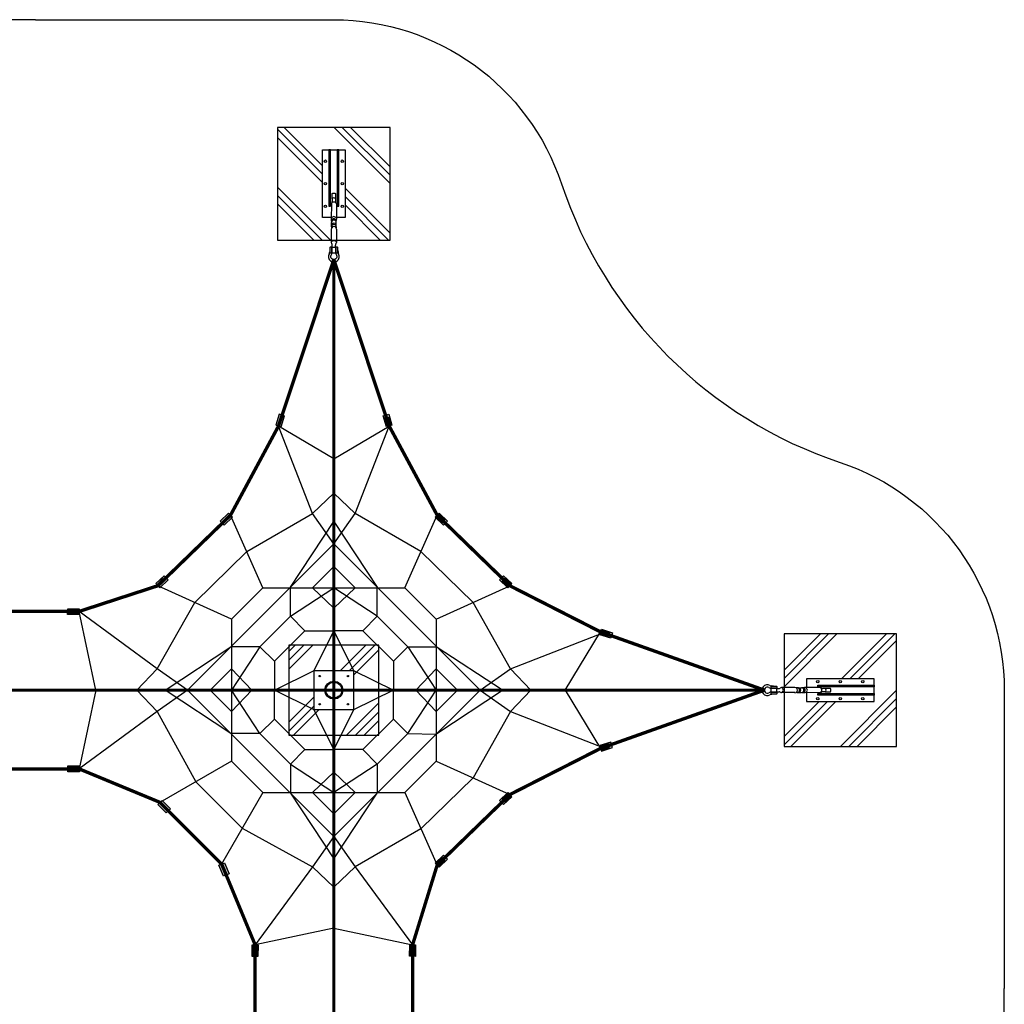
# Model space of a CAD drawing. Extents: x -4133 to -3455, y 2794 to 3472.
# Drawn here: x -3799 to -3455, y 3127 to 3472 of the extents above; entities that cross this region are included whole.
import ezdxf

# ---------------------------------------------------------------- set-up
doc = ezdxf.new("R2010")
doc.units = 0
doc.header["$LTSCALE"] = 0.125
doc.header["$MEASUREMENT"] = 0
doc.layers.get('0').update_dxf_attribs({"linetype": 'CONTINUOUS'})
doc.layers.add('CONSTRUCTION', color=7, linetype='CONTINUOUS')
doc.layers.add('IMPLANTATION-BÉTON', color=7, linetype='CONTINUOUS')

msp = doc.modelspace()

# ---------------------------------------------------------------- hatches: boundary and pattern name
for points in [[(-3707.86, 3329.31), (-3706.71, 3333.21), (-3708.66, 3333.78), (-3709.8, 3329.89)], [(-3671.07, 3329.31), (-3672.22, 3333.21), (-3670.27, 3333.78), (-3669.13, 3329.89)], [(-3670.83, 3329.38), (-3671.69, 3332.31), (-3670.23, 3332.73), (-3669.37, 3329.81)], [(-3726.34, 3299.12), (-3729.28, 3296.32), (-3727.89, 3294.85), (-3724.94, 3297.65)], [(-3652.59, 3299.12), (-3649.64, 3296.32), (-3651.04, 3294.85), (-3653.98, 3297.65)], [(-3652.76, 3298.93), (-3650.56, 3296.83), (-3651.6, 3295.73), (-3653.81, 3297.83)], [(-3750.4, 3272.94), (-3747.44, 3275.72), (-3748.83, 3277.2), (-3751.79, 3274.42)], [(-3628.53, 3272.94), (-3631.49, 3275.72), (-3630.1, 3277.2), (-3627.14, 3274.42)], [(-3628.36, 3273.13), (-3630.58, 3275.21), (-3629.54, 3276.32), (-3627.32, 3274.24)], [(-3778.6, 3263.57), (-3782.66, 3263.62), (-3782.63, 3265.65), (-3778.57, 3265.6)], [(-3778.6, 3263.57), (-3782.66, 3263.62), (-3782.63, 3265.65), (-3778.57, 3265.6)], [(-3595.78, 3258.49), (-3591.91, 3257.25), (-3592.53, 3255.31), (-3596.4, 3256.55)], [(-3595.86, 3258.24), (-3592.96, 3257.31), (-3593.42, 3255.87), (-3596.32, 3256.8)], [(-3595.78, 3215.77), (-3591.91, 3217.01), (-3592.53, 3218.94), (-3596.4, 3217.7)], [(-3595.86, 3216.01), (-3592.96, 3216.94), (-3593.42, 3218.39), (-3596.32, 3217.46)], [(-3778.5, 3208.58), (-3782.63, 3208.59), (-3782.62, 3210.65), (-3778.5, 3210.64)], [(-3628.53, 3201.31), (-3631.49, 3198.54), (-3630.1, 3197.06), (-3627.14, 3199.83)], [(-3628.36, 3201.13), (-3630.58, 3199.04), (-3629.54, 3197.94), (-3627.32, 3200.02)], [(-3749.58, 3198.54), (-3746.71, 3195.58), (-3748.19, 3194.15), (-3751.06, 3197.11)], [(-3652.59, 3175.14), (-3649.64, 3177.94), (-3651.04, 3179.41), (-3653.98, 3176.61)], [(-3652.76, 3175.33), (-3650.56, 3177.42), (-3651.6, 3178.53), (-3653.81, 3176.43)], [(-3727.8, 3176.65), (-3726.15, 3172.87), (-3728.04, 3172.05), (-3729.68, 3175.83)], [(-3716.01, 3148), (-3716.03, 3143.88), (-3718.09, 3143.88), (-3718.07, 3148.01)], [(-3660.87, 3147.99), (-3660.92, 3143.93), (-3662.95, 3143.96), (-3662.9, 3148.02)], [(-3660.87, 3147.99), (-3660.92, 3143.93), (-3662.95, 3143.96), (-3662.9, 3148.02)]]:
    msp.add_hatch(color=256).paths.add_polyline_path(points)

# ---------------------------------------------------------------- linework, layer by layer
at = {"color": 1}
for p, q in [((-3689.46, 3387.85), (-3689.46, 2877.6)), ((-3696.98, 3299), (-3708.83, 3329.6)), ((-3689.46, 3318.1), (-3708.83, 3329.6)), ((-3689.46, 3318.1), (-3670.1, 3329.6)), ((-3681.95, 3299), (-3670.1, 3329.6)), ((-3696.98, 3299), (-3689.46, 3306.11)), ((-3681.95, 3299), (-3689.46, 3306.11)), ((-3719.96, 3285.66), (-3696.98, 3299)), ((-3689.46, 3288.35), (-3696.98, 3299)), ((-3689.46, 3288.35), (-3681.95, 3299)), ((-3658.97, 3285.66), (-3681.95, 3299)), ((-3714.28, 3272.95), (-3725.64, 3298.38)), ((-3704.66, 3273.15), (-3689.46, 3296.18)), ((-3689.46, 3296.18), (-3674.27, 3273.15)), ((-3664.65, 3272.95), (-3653.29, 3298.38)), ((-3740.68, 3237.13), (-3689.46, 3288.35)), ((-3738.19, 3267.81), (-3719.96, 3285.66)), ((-3638.25, 3237.13), (-3689.46, 3288.35)), ((-3640.74, 3267.81), (-3658.97, 3285.66)), ((-3689.46, 3280.47), (-3696.98, 3272.95)), ((-3689.46, 3280.47), (-3681.95, 3272.95)), ((-3725.28, 3261.94), (-3751.09, 3273.68)), ((-3714.28, 3272.95), (-3725.28, 3261.94)), ((-3714.28, 3272.95), (-3664.65, 3272.95)), ((-3704.66, 3263.02), (-3704.66, 3273.15)), ((-3704.66, 3263.02), (-3689.46, 3272.95)), ((-3696.98, 3272.95), (-3689.46, 3265.83)), ((-3681.95, 3272.95), (-3689.46, 3265.83)), ((-3674.27, 3263.02), (-3689.46, 3272.95)), ((-3674.27, 3263.02), (-3674.27, 3273.15)), ((-3653.65, 3261.94), (-3664.65, 3272.95)), ((-3653.65, 3261.94), (-3627.84, 3273.68)), ((-3751.33, 3244.65), (-3738.19, 3267.81)), ((-3627.6, 3244.65), (-3640.74, 3267.81)), ((-3751.33, 3244.65), (-3778.59, 3264.71)), ((-3772.79, 3237.13), (-3778.59, 3264.71)), ((-3725.28, 3261.94), (-3725.28, 3212.32)), ((-3704.66, 3263.02), (-3715.36, 3252.33)), ((-3704.66, 3263.02), (-3699.6, 3257.95)), ((-3674.27, 3263.02), (-3679.33, 3257.95)), ((-3674.27, 3263.02), (-3663.57, 3252.33)), ((-3653.65, 3261.94), (-3653.65, 3212.32)), ((-3699.6, 3257.95), (-3710.29, 3247.26)), ((-3699.6, 3257.95), (-3689.46, 3257.95)), ((-3696.36, 3244.02), (-3689.46, 3257.95)), ((-3689.46, 3257.95), (-3682.57, 3244.02)), ((-3679.33, 3257.95), (-3689.46, 3257.95)), ((-3679.33, 3257.95), (-3668.64, 3247.26)), ((-3608.5, 3237.13), (-3596.09, 3257.52)), ((-3627.6, 3244.65), (-3596.99, 3256.49)), ((-3748.52, 3237.13), (-3725.49, 3252.33)), ((-3715.36, 3252.33), (-3725.49, 3252.33)), ((-3715.36, 3252.33), (-3725.28, 3237.13)), ((-3715.36, 3252.33), (-3710.29, 3247.26)), ((-3663.57, 3252.33), (-3668.64, 3247.26)), ((-3663.57, 3252.33), (-3653.65, 3252.35)), ((-3663.57, 3252.33), (-3653.65, 3237.13)), ((-3630.41, 3237.13), (-3653.65, 3252.35)), ((-3710.29, 3247.26), (-3710.29, 3237.13)), ((-3668.64, 3247.26), (-3668.64, 3237.13)), ((-3751.33, 3244.65), (-3758.45, 3237.13)), ((-3740.68, 3237.13), (-3751.33, 3244.65)), ((-3732.8, 3237.13), (-3725.28, 3244.65)), ((-3725.28, 3244.65), (-3718.17, 3237.13)), ((-3710.29, 3237.13), (-3696.36, 3244.02)), ((-3682.57, 3244.02), (-3668.64, 3237.13)), ((-3653.65, 3244.65), (-3660.76, 3237.13)), ((-3646.13, 3237.13), (-3653.65, 3244.65)), ((-3638.25, 3237.13), (-3627.6, 3244.65)), ((-3627.6, 3244.65), (-3620.48, 3237.13)), ((-4049, 3237.13), (-3730.83, 3237.13)), ((-3538.74, 3237.13), (-3856.91, 3237.13)), ((-3772.79, 3237.13), (-3778.59, 3209.55)), ((-3751.33, 3229.61), (-3758.45, 3237.13)), ((-3740.68, 3237.13), (-3751.33, 3229.61)), ((-3725.49, 3221.93), (-3748.52, 3237.13)), ((-3689.46, 3185.91), (-3740.68, 3237.13)), ((-3732.8, 3237.13), (-3725.28, 3229.61)), ((-3725.28, 3229.61), (-3718.17, 3237.13)), ((-3715.36, 3221.93), (-3725.28, 3237.13)), ((-3710.29, 3227), (-3710.29, 3237.13)), ((-3696.36, 3230.23), (-3710.29, 3237.13)), ((-3689.46, 3185.91), (-3638.25, 3237.13)), ((-3668.64, 3237.13), (-3682.57, 3230.23)), ((-3668.64, 3227), (-3668.64, 3237.13)), ((-3663.57, 3221.93), (-3653.65, 3237.13)), ((-3653.65, 3229.61), (-3660.76, 3237.13)), ((-3646.13, 3237.13), (-3653.65, 3229.61)), ((-3653.44, 3221.93), (-3630.41, 3237.13)), ((-3638.25, 3237.13), (-3627.6, 3229.61)), ((-3627.6, 3229.61), (-3620.48, 3237.13)), ((-3608.5, 3237.13), (-3596.09, 3216.74)), ((-3689.46, 3216.3), (-3696.36, 3230.23)), ((-3682.57, 3230.23), (-3689.46, 3216.3)), ((-3751.33, 3229.61), (-3778.59, 3209.55)), ((-3751.33, 3229.61), (-3737.82, 3205.09)), ((-3715.36, 3221.93), (-3710.29, 3227)), ((-3699.6, 3216.3), (-3710.29, 3227)), ((-3679.33, 3216.3), (-3668.64, 3227)), ((-3663.57, 3221.93), (-3668.64, 3227)), ((-3627.6, 3229.61), (-3640.74, 3206.45)), ((-3627.6, 3229.61), (-3596.99, 3217.76)), ((-3715.36, 3221.93), (-3725.49, 3221.93)), ((-3704.66, 3211.24), (-3715.36, 3221.93)), ((-3674.27, 3211.24), (-3663.57, 3221.93)), ((-3663.57, 3221.93), (-3653.65, 3221.73)), ((-3704.66, 3211.24), (-3699.6, 3216.3)), ((-3699.6, 3216.3), (-3689.46, 3216.3)), ((-3679.33, 3216.3), (-3689.46, 3216.3)), ((-3674.27, 3211.24), (-3679.33, 3216.3)), ((-3725.28, 3212.32), (-3750.35, 3197.85)), ((-3725.28, 3212.32), (-3714.28, 3201.31)), ((-3704.66, 3211.24), (-3704.66, 3201.11)), ((-3704.66, 3211.24), (-3689.46, 3201.31)), ((-3674.27, 3211.24), (-3689.46, 3201.31)), ((-3674.27, 3211.24), (-3674.27, 3201.11)), ((-3664.65, 3201.31), (-3653.65, 3212.32)), ((-3653.65, 3212.32), (-3627.84, 3200.57)), ((-3696.98, 3201.31), (-3689.46, 3208.42)), ((-3681.95, 3201.31), (-3689.46, 3208.42)), ((-3640.74, 3206.45), (-3658.97, 3188.59)), ((-3737.82, 3205.09), (-3721.51, 3188.78)), ((-3714.28, 3201.31), (-3728.74, 3176.24)), ((-3714.28, 3201.31), (-3664.65, 3201.31)), ((-3704.66, 3201.11), (-3689.46, 3178.08)), ((-3689.46, 3193.79), (-3696.98, 3201.31)), ((-3689.46, 3193.79), (-3681.95, 3201.31)), ((-3689.46, 3178.08), (-3674.27, 3201.11)), ((-3664.65, 3201.31), (-3653.29, 3175.88)), ((-3721.51, 3188.78), (-3696.98, 3175.26)), ((-3658.97, 3188.59), (-3681.95, 3175.26)), ((-3689.46, 3185.91), (-3696.98, 3175.26)), ((-3689.46, 3185.91), (-3681.95, 3175.26)), ((-3696.98, 3175.26), (-3717.04, 3148)), ((-3696.98, 3175.26), (-3689.46, 3168.15)), ((-3681.95, 3175.26), (-3689.46, 3168.15)), ((-3681.95, 3175.26), (-3661.89, 3148)), ((-3689.46, 3153.81), (-3717.04, 3148)), ((-3689.46, 3153.81), (-3661.89, 3148))]:
    msp.add_line(p, q, dxfattribs=at)
for p, q in [((-3708.83, 3329.6), (-3707.68, 3333.49)), ((-3670.1, 3329.6), (-3671.25, 3333.49)), ((-3670.1, 3329.6), (-3670.96, 3332.52)), ((-3725.64, 3298.38), (-3728.59, 3295.58)), ((-3653.29, 3298.38), (-3650.34, 3295.58)), ((-3653.29, 3298.38), (-3651.08, 3296.28)), ((-3752.17, 3273.22), (-3749.37, 3276.16)), ((-3751.09, 3273.68), (-3748.13, 3276.46)), ((-3627.84, 3273.68), (-3630.8, 3276.46)), ((-3627.84, 3273.68), (-3630.06, 3275.77)), ((-3778.59, 3264.58), (-3782.64, 3264.63)), ((-3778.59, 3264.58), (-3782.64, 3264.63)), ((-3596.09, 3257.52), (-3592.22, 3256.28)), ((-3596.09, 3257.52), (-3593.19, 3256.59)), ((-3596.09, 3216.74), (-3592.22, 3217.98)), ((-3596.09, 3216.74), (-3593.19, 3217.67)), ((-3778.5, 3209.61), (-3782.63, 3209.62)), ((-3627.84, 3200.57), (-3630.8, 3197.8)), ((-3627.84, 3200.57), (-3630.06, 3198.49)), ((-3750.32, 3197.82), (-3747.45, 3194.86)), ((-3653.29, 3175.88), (-3650.34, 3178.67)), ((-3728.74, 3176.24), (-3727.09, 3172.46)), ((-3653.29, 3175.88), (-3651.08, 3177.97)), ((-3717.04, 3148), (-3717.06, 3143.88)), ((-3661.89, 3148), (-3661.94, 3143.95)), ((-3661.89, 3148), (-3661.94, 3143.95))]:
    msp.add_line(p, q)
for points, const_width in [([(-3689.46, 3387.85), (-3708.83, 3329.6), (-3725.64, 3298.38), (-3751.09, 3273.68), (-3778.59, 3264.71), (-3809.15, 3264.71), (-3836.65, 3273.68), (-3862.1, 3298.38), (-3878.91, 3329.6), (-3898.28, 3387.85)], 1.18), ([(-3751.09, 3273.68), (-3751.09, 3273.68), (-3725.64, 3298.38), (-3725.64, 3298.38), (-3708.83, 3329.6), (-3689.46, 3387.85)], 0.788), ([(-3538.74, 3237.13), (-3596.09, 3257.52), (-3627.84, 3273.68), (-3653.29, 3298.38), (-3670.1, 3329.6), (-3689.46, 3387.85)], 1.18), ([(-3689.46, 2877.6), (-3689.46, 3387.85)], 0.985), ([(-3538.74, 3237.13), (-3596.09, 3257.52), (-3627.84, 3273.68), (-3627.84, 3273.68), (-3653.29, 3298.38), (-3653.29, 3298.38), (-3670.1, 3329.6), (-3689.46, 3387.85)], 0.788), ([(-3689.46, 3069.23), (-3689.46, 3387.85)], 0.591), ([(-3748.71, 3275.92), (-3751.09, 3273.68), (-3751.09, 3273.68), (-3778.59, 3264.71)], 0.788), ([(-3728.44, 3237.13), (-4049, 3237.13)], 0.985), ([(-4049, 3237.13), (-3730.83, 3237.13)], 0.788), ([(-3859.3, 3237.13), (-3538.74, 3237.13)], 0.591), ([(-3538.74, 3237.13), (-3856.91, 3237.13)], 0.985), ([(-3538.74, 3237.13), (-3538.74, 3237.13), (-3596.09, 3216.74), (-3627.84, 3200.57), (-3653.29, 3175.88), (-3661.89, 3148), (-3661.89, 3117.44), (-3653.29, 3089.32), (-3653.29, 3089.32), (-3627.84, 3064.63), (-3596.09, 3048.46), (-3538.74, 3028.32)], 1.18), ([(-3689.46, 2877.6), (-3689.46, 3195.97)], 0.591)]:
    msp.add_lwpolyline(points, dxfattribs=dict(at, const_width=const_width))
for points in [[(-3707.86, 3329.31), (-3706.71, 3333.21), (-3708.66, 3333.78), (-3709.8, 3329.89)], [(-3671.07, 3329.31), (-3672.22, 3333.21), (-3670.27, 3333.78), (-3669.13, 3329.89)], [(-3670.83, 3329.38), (-3671.69, 3332.31), (-3670.23, 3332.73), (-3669.37, 3329.81)], [(-3726.34, 3299.12), (-3729.28, 3296.32), (-3727.89, 3294.85), (-3724.94, 3297.65)], [(-3652.59, 3299.12), (-3649.64, 3296.32), (-3651.04, 3294.85), (-3653.98, 3297.65)], [(-3652.76, 3298.93), (-3650.56, 3296.83), (-3651.6, 3295.73), (-3653.81, 3297.83)], [(-3750.4, 3272.94), (-3747.44, 3275.72), (-3748.83, 3277.2), (-3751.79, 3274.42)], [(-3628.53, 3272.94), (-3631.49, 3275.72), (-3630.1, 3277.2), (-3627.14, 3274.42)], [(-3628.36, 3273.13), (-3630.58, 3275.21), (-3629.54, 3276.32), (-3627.32, 3274.24)], [(-3778.6, 3263.57), (-3782.66, 3263.62), (-3782.63, 3265.65), (-3778.57, 3265.6)], [(-3778.6, 3263.57), (-3782.66, 3263.62), (-3782.63, 3265.65), (-3778.57, 3265.6)], [(-3595.78, 3258.49), (-3591.91, 3257.25), (-3592.53, 3255.31), (-3596.4, 3256.55)], [(-3595.86, 3258.24), (-3592.96, 3257.31), (-3593.42, 3255.87), (-3596.32, 3256.8)], [(-3595.78, 3215.77), (-3591.91, 3217.01), (-3592.53, 3218.94), (-3596.4, 3217.7)], [(-3595.86, 3216.01), (-3592.96, 3216.94), (-3593.42, 3218.39), (-3596.32, 3217.46)], [(-3778.5, 3208.58), (-3782.63, 3208.59), (-3782.62, 3210.65), (-3778.5, 3210.64)], [(-3628.53, 3201.31), (-3631.49, 3198.54), (-3630.1, 3197.06), (-3627.14, 3199.83)], [(-3628.36, 3201.13), (-3630.58, 3199.04), (-3629.54, 3197.94), (-3627.32, 3200.02)], [(-3749.58, 3198.54), (-3746.71, 3195.58), (-3748.19, 3194.15), (-3751.06, 3197.11)], [(-3652.59, 3175.14), (-3649.64, 3177.94), (-3651.04, 3179.41), (-3653.98, 3176.61)], [(-3652.76, 3175.33), (-3650.56, 3177.42), (-3651.6, 3178.53), (-3653.81, 3176.43)], [(-3727.8, 3176.65), (-3726.15, 3172.87), (-3728.04, 3172.05), (-3729.68, 3175.83)], [(-3716.01, 3148), (-3716.03, 3143.88), (-3718.09, 3143.88), (-3718.07, 3148.01)], [(-3660.87, 3147.99), (-3660.92, 3143.93), (-3662.95, 3143.96), (-3662.9, 3148.02)], [(-3660.87, 3147.99), (-3660.92, 3143.93), (-3662.95, 3143.96), (-3662.9, 3148.02)]]:
    msp.add_lwpolyline(points, close=True)
at = {"color": 1, "const_width": 1.18}
msp.add_lwpolyline([(-3717.04, 3148), (-3728.74, 3176.24), (-3750.35, 3197.85), (-3778.59, 3209.55), (-3809.15, 3209.55), (-3837.39, 3197.85), (-3859, 3176.24), (-3870.7, 3148), (-3870.7, 3117.44), (-3859, 3089.2), (-3837.39, 3067.59), (-3809.15, 3055.9), (-3778.59, 3055.9), (-3750.35, 3067.59), (-3728.74, 3089.2), (-3717.04, 3117.44)], close=True, dxfattribs=at)
at = {"layer": 'CONSTRUCTION'}
for p, q in [((-3690.01, 3409.18), (-3690.01, 3408.23)), ((-3688.91, 3409.18), (-3688.91, 3408.23)), ((-3690.34, 3407.41), (-3690.35, 3402.03)), ((-3688.57, 3407.41), (-3688.58, 3402.03)), ((-3690.28, 3401.34), (-3690.28, 3401.54)), ((-3690.28, 3399.33), (-3690.28, 3400.87)), ((-3690.28, 3399.33), (-3690.28, 3398.87)), ((-3688.64, 3399.8), (-3688.64, 3400.88)), ((-3688.64, 3399.33), (-3688.64, 3398.87)), ((-3690.35, 3398.54), (-3690.35, 3393.79)), ((-3688.57, 3398.55), (-3688.57, 3393.79)), ((-3690.01, 3392.02), (-3690.01, 3392.97)), ((-3688.91, 3392.02), (-3688.91, 3392.97)), ((-3690.9, 3391.02), (-3690.95, 3390.4)), ((-3688.03, 3391.02), (-3687.98, 3390.41)), ((-3535.57, 3238.56), (-3536.18, 3238.61)), ((-3534.57, 3237.68), (-3533.62, 3237.68)), ((-3528.05, 3238.02), (-3532.8, 3238.02)), ((-3527.26, 3237.95), (-3527.72, 3237.96)), ((-3526.79, 3237.95), (-3525.72, 3237.96)), ((-3519.18, 3238.02), (-3524.56, 3238.02)), ((-3517.41, 3237.68), (-3518.36, 3237.69)), ((-3535.58, 3235.69), (-3536.19, 3235.64)), ((-3534.57, 3236.58), (-3533.62, 3236.58)), ((-3528.05, 3236.25), (-3532.8, 3236.25)), ((-3527.26, 3236.31), (-3527.73, 3236.31)), ((-3527.26, 3236.31), (-3525.72, 3236.31)), ((-3525.25, 3236.31), (-3525.06, 3236.31)), ((-3519.19, 3236.25), (-3524.57, 3236.24)), ((-3517.41, 3236.58), (-3518.36, 3236.58))]:
    msp.add_line(p, q, dxfattribs=at)
for points in [[(-3793.87, 3471.85), (-3898.28, 3471.85, 0.322793), (-3977.96, 3414.42, -0.23601), (-4075.57, 3316.82, 0.322793), (-4133, 3237.13), (-4133, 3132.72)], [(-3793.87, 3471.85), (-3689.46, 3471.85, -0.322793), (-3609.78, 3414.42, 0.23601), (-3512.17, 3316.82, -0.322793), (-3454.74, 3237.13), (-3454.74, 3132.72)], [(-3690.01, 3409.18), (-3690.01, 3410.91, -0.414214), (-3689.82, 3411.11), (-3689.11, 3411.11, -0.414214), (-3688.91, 3410.92), (-3688.91, 3409.18)], [(-3690.12, 3390.35), (-3690.12, 3391.96, 0.414214), (-3690.38, 3392.22), (-3690.64, 3392.22, 0.414214), (-3690.9, 3391.95), (-3690.9, 3390.35)], [(-3688.03, 3390.35), (-3688.03, 3391.96, 0.414214), (-3688.29, 3392.22), (-3688.55, 3392.22, 0.414214), (-3688.82, 3391.96), (-3688.81, 3390.35)], [(-3690.85, 3390.15, -0.246924), (-3690.64, 3390.26), (-3690.38, 3390.26, -0.246924), (-3690.16, 3390.15)], [(-3688.55, 3389.4, -1.69614), (-3690.38, 3389.4)], [(-3688.77, 3390.15, -0.246924), (-3688.55, 3390.26), (-3688.29, 3390.26, -0.246924), (-3688.08, 3390.14)], [(-3537.19, 3238.04, 1.69614), (-3537.2, 3236.22)], [(-3536.45, 3237.83, 0.246924), (-3536.34, 3238.04), (-3536.34, 3238.3, 0.246924), (-3536.45, 3238.52)], [(-3536.24, 3238.56), (-3534.63, 3238.56, -0.414214), (-3534.37, 3238.3), (-3534.37, 3238.04, -0.414214), (-3534.64, 3237.78), (-3536.24, 3237.78)], [(-3517.41, 3236.58), (-3515.68, 3236.58, 0.414214), (-3515.48, 3236.78), (-3515.48, 3237.48, 0.414214), (-3515.68, 3237.68), (-3517.41, 3237.68)], [(-3536.44, 3235.74, 0.246924), (-3536.33, 3235.96), (-3536.33, 3236.22, 0.246924), (-3536.45, 3236.43)], [(-3536.24, 3236.48), (-3534.64, 3236.47, -0.414214), (-3534.38, 3236.21), (-3534.38, 3235.95, -0.414214), (-3534.64, 3235.69), (-3536.24, 3235.7)], [(-3793.87, 2793.6), (-3689.46, 2793.6, 0.322793), (-3609.78, 2851.02, -0.23601), (-3512.17, 2948.63, 0.322793), (-3454.74, 3028.32), (-3454.74, 3132.72)]]:
    msp.add_lwpolyline(points, format="xyb", dxfattribs=at)
for points in [[(-3690.35, 3402.6), (-3693.4, 3402.6), (-3693.4, 3426.24), (-3685.52, 3426.24), (-3685.52, 3402.6), (-3688.58, 3402.6)], [(-3523.99, 3236.25), (-3523.99, 3233.19), (-3500.35, 3233.19), (-3500.35, 3241.07), (-3523.99, 3241.07), (-3523.99, 3238.02)]]:
    msp.add_lwpolyline(points, dxfattribs=at)
at = {"layer": 'CONSTRUCTION', "color": 7}
for points in [[(-3691.24, 3406.54), (-3690.65, 3406.54), (-3690.65, 3426.24), (-3691.24, 3426.24)], [(-3688.28, 3406.54), (-3687.69, 3406.54), (-3687.69, 3426.24), (-3688.28, 3426.24)], [(-3520.05, 3238.31), (-3520.05, 3238.9), (-3500.35, 3238.9), (-3500.35, 3238.31)], [(-3520.05, 3235.36), (-3520.05, 3235.95), (-3500.35, 3235.95), (-3500.35, 3235.36)]]:
    msp.add_lwpolyline(points, close=True, dxfattribs=at)
at = {"layer": 'CONSTRUCTION'}
for points in [[(-3689.11, 3390.09), (-3689.81, 3390.09, -0.414214), (-3690.01, 3390.29), (-3690.01, 3392.02, -0.414214), (-3689.81, 3392.22), (-3689.11, 3392.22, -0.414214), (-3688.91, 3392.02), (-3688.91, 3390.29, -0.414214)], [(-3536.5, 3237.49), (-3536.5, 3236.78, 0.414214), (-3536.31, 3236.58), (-3534.57, 3236.58, 0.414214), (-3534.37, 3236.78), (-3534.37, 3237.49, 0.414214), (-3534.57, 3237.68), (-3536.31, 3237.68, 0.414214)]]:
    msp.add_lwpolyline(points, format="xyb", close=True, dxfattribs=at)
msp.add_lwpolyline([(-3682.57, 3230.23), (-3696.36, 3230.23), (-3696.36, 3244.02), (-3682.57, 3244.02)], close=True, dxfattribs=at)
at = {"layer": 'CONSTRUCTION', "color": 7}
for centre in [(-3692.42, 3422.3), (-3686.51, 3422.3), (-3692.42, 3414.42), (-3686.51, 3414.42), (-3692.42, 3406.54), (-3686.51, 3406.54), (-3520.05, 3240.08), (-3512.17, 3240.08), (-3504.29, 3240.08), (-3520.05, 3234.17), (-3512.17, 3234.17), (-3504.29, 3234.17)]:
    msp.add_circle(centre, 0.433, dxfattribs=at)
at = {"layer": 'CONSTRUCTION'}
for centre, radius in [((-3694.39, 3242.05), 0.236), ((-3689.46, 3237.13), 3.13), ((-3684.54, 3242.05), 0.236), ((-3689.46, 3237.13), 2.74), ((-3694.39, 3232.2), 0.236), ((-3684.54, 3232.2), 0.236)]:
    msp.add_circle(centre, radius, dxfattribs=at)
for centre, radius, start, end in [((-3689.46, 3408.81), 0.664, 33.9358, 146.2608), ((-3689.75, 3407.41), 0.591, 135.7216, 179.9416), ((-3690.6, 3408.23), 0.591, 315.8783, 0.0983), ((-3689.46, 3407.12), 0.886, 41.6637, 138.533), ((-3688.32, 3408.24), 0.591, 180.0983, 224.3184), ((-3689.2, 3407.39), 0.626, 1.6955, 43.0346), ((-3689.46, 3402.03), 0.886, 24.1582, 156.0384), ((-3689.46, 3402.03), 0.886, 180.0983, 194.8354), ((-3689.46, 3398.54), 0.886, 0.0983, 180.1731), ((-3691.33, 3401.53), 1.04, 0.0983, 14.8354), ((-3689.46, 3401.34), 0.823, 343.6874, 196.5092), ((-3689.46, 3400.87), 0.823, 0.0983, 180.0983), ((-3689.46, 3399.33), 0.823, 0.0983, 180.0983), ((-3689.46, 3399.8), 0.823, 24.4096, 155.7871), ((-3689.46, 3399.8), 0.823, 343.6874, 0.0983), ((-3687.6, 3401.54), 1.04, 165.3612, 180.0983), ((-3689.46, 3402.03), 0.886, 345.3612, 0.0983), ((-3689.76, 3393.79), 0.591, 180, 224.22), ((-3690.6, 3392.97), 0.591, 0, 44.22), ((-3689.46, 3393.6), 0.886, 41.6637, 138.533), ((-3688.32, 3392.97), 0.591, 135.78, 180), ((-3689.16, 3393.79), 0.591, 315.78, 0), ((-3689.46, 3388.89), 1.88, 151.1433, 29.0533), ((-3692.2, 3390.4), 1.25, 331.1433, 0.0983), ((-3692.28, 3390.43), 2.16, 331.3979, 357.8464), ((-3686.81, 3390.38), 2, 180.9193, 209.5237), ((-3686.73, 3390.41), 1.25, 180.0983, 209.0533), ((-3537.7, 3237.13), 1.88, 60.9467, 298.8567), ((-3536.21, 3239.78), 2, 240.4763, 269.0807), ((-3536.18, 3239.86), 1.25, 240.9467, 269.9017), ((-3533.62, 3238.28), 0.591, 270, 314.22), ((-3532.8, 3237.43), 0.591, 90, 134.22), ((-3532.99, 3237.13), 0.886, 311.467, 48.3363), ((-3528.05, 3237.13), 0.886, 269.8269, 89.9017), ((-3527.26, 3237.13), 0.823, 269.9017, 89.9017), ((-3526.8, 3237.13), 0.823, 89.9017, 106.3126), ((-3526.8, 3237.13), 0.823, 294.2129, 65.5904), ((-3525.72, 3237.13), 0.823, 269.9017, 89.9017), ((-3525.25, 3237.13), 0.823, 253.4908, 106.3126), ((-3525.05, 3239), 1.04, 269.9017, 284.6388), ((-3524.57, 3237.13), 0.886, 89.9017, 104.6388), ((-3524.57, 3237.13), 0.886, 293.9616, 65.8418), ((-3519.2, 3237.4), 0.626, 46.9654, 88.3045), ((-3519.48, 3237.14), 0.886, 311.467, 48.3363), ((-3518.36, 3238.28), 0.591, 225.6816, 269.9017), ((-3517.78, 3237.13), 0.664, 303.7392, 56.0642), ((-3536.16, 3234.32), 2.16, 92.1536, 118.6021), ((-3536.19, 3234.39), 1.25, 89.9017, 118.8567), ((-3533.62, 3235.99), 0.591, 45.78, 90), ((-3532.8, 3236.84), 0.591, 225.78, 270), ((-3525.06, 3235.27), 1.04, 75.1646, 89.9017), ((-3524.57, 3237.13), 0.886, 255.1646, 269.9017), ((-3519.19, 3236.84), 0.591, 270.0584, 314.2784), ((-3518.36, 3235.99), 0.591, 89.9017, 134.1217)]:
    msp.add_arc(centre, radius, start, end, dxfattribs=at)
at = {"layer": 'IMPLANTATION-BÉTON'}
for p, q in [((-3693.4, 3417.8), (-3709.16, 3433.56)), ((-3693.4, 3420.7), (-3706.82, 3434.12)), ((-3669.77, 3414.48), (-3689.41, 3434.12)), ((-3669.77, 3417.38), (-3686.51, 3434.12)), ((-3669.77, 3420.28), (-3683.61, 3434.12)), ((-3693.4, 3414.9), (-3709.16, 3430.66)), ((-3690.64, 3394.72), (-3709.16, 3413.25)), ((-3669.77, 3397.06), (-3685.52, 3412.82)), ((-3693.54, 3394.72), (-3709.16, 3410.34)), ((-3670.33, 3394.72), (-3685.52, 3409.92)), ((-3696.44, 3394.72), (-3709.16, 3407.44)), ((-3673.23, 3394.72), (-3685.52, 3407.02)), ((-3531.87, 3238.3), (-3513.35, 3256.83)), ((-3531.87, 3241.21), (-3516.25, 3256.83)), ((-3531.87, 3244.11), (-3519.15, 3256.83)), ((-3511.69, 3241.07), (-3495.94, 3256.83)), ((-3508.79, 3241.07), (-3493.03, 3256.83)), ((-3505.89, 3241.07), (-3492.47, 3254.49)), ((-3705.22, 3250.68), (-3703.01, 3252.89)), ((-3705.22, 3247.58), (-3699.92, 3252.89)), ((-3705.22, 3244.49), (-3696.82, 3252.89)), ((-3687.11, 3244.02), (-3678.25, 3252.89)), ((-3684.02, 3244.02), (-3675.15, 3252.89)), ((-3682.57, 3242.37), (-3673.71, 3251.24)), ((-3512.12, 3217.43), (-3492.47, 3237.08)), ((-3705.22, 3225.91), (-3696.36, 3234.78)), ((-3509.22, 3217.43), (-3492.47, 3234.17)), ((-3705.22, 3222.82), (-3696.36, 3231.68)), ((-3703.58, 3221.37), (-3694.71, 3230.23)), ((-3685, 3221.37), (-3673.71, 3232.66)), ((-3531.87, 3220.89), (-3519.57, 3233.19)), ((-3531.87, 3217.99), (-3516.67, 3233.19)), ((-3529.53, 3217.43), (-3513.77, 3233.19)), ((-3506.31, 3217.43), (-3492.47, 3231.27)), ((-3681.9, 3221.37), (-3673.71, 3229.57)), ((-3678.81, 3221.37), (-3673.71, 3226.47))]:
    msp.add_line(p, q, dxfattribs=at)
for points in [[(-3669.77, 3394.72), (-3669.77, 3434.12), (-3709.16, 3434.12), (-3709.16, 3394.72)], [(-3531.87, 3217.43), (-3492.47, 3217.43), (-3492.47, 3256.83), (-3531.87, 3256.83)], [(-3705.22, 3221.37), (-3673.71, 3221.37), (-3673.71, 3252.89), (-3705.22, 3252.89)]]:
    msp.add_lwpolyline(points, close=True, dxfattribs=at)

doc.saveas('drawing.dxf')
